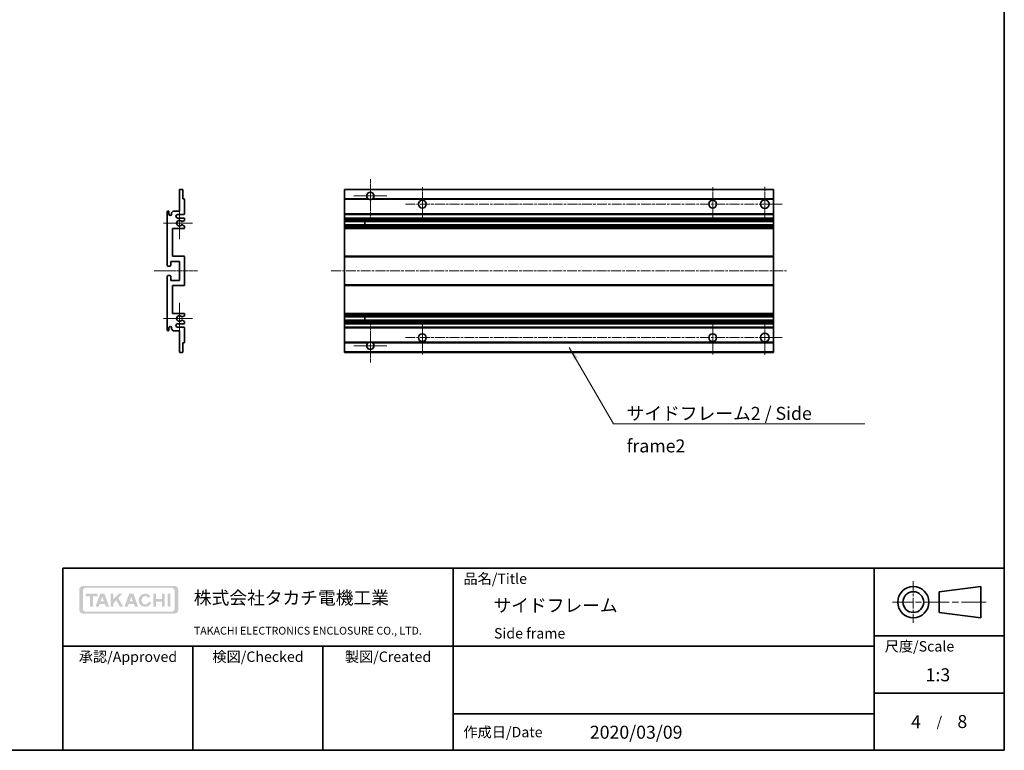
# Model space of a CAD drawing. Units: millimetres. Extents: x -1 to 9453, y -6 to 1680.
# Drawn here: x 5326 to 5894, y -6 to 416 of the extents above; entities that cross this region are included whole.
import ezdxf
from ezdxf.enums import TextEntityAlignment as Align

# ---------------------------------------------------------------- set-up
doc = ezdxf.new("R2010")
doc.units = ezdxf.units.MM
doc.linetypes.add('CHAIN', pattern=[0.35429999999999995, 0.2362, -0.0295, 0.0591, -0.0295])
for name, color, linetype, lineweight in [('Border (ISO)', 7, 'Continuous', 35), ('Center Mark (ISO)', 131, 'Continuous', 18), ('Centerline (ISO)', 131, 'Continuous', 18), ('Hatch (ISO)', 1, 'Continuous', 18), ('Symbol (ISO)', 7, 'Continuous', 18), ('Symbol (ISO) @ 1', 7, 'Continuous', 18), ('Title (ISO)', 7, 'Continuous', 35), ('Visible (ISO)', 7, 'Continuous', 35), ('Visible Narrow (ISO)', 7, 'Continuous', 25)]:
    doc.layers.add(name, color=color, linetype=linetype, lineweight=lineweight)
doc.styles.add('Note Text (TK)', font='MS PGothic.ttf')
doc.styles.add('文字スタイル67', font='arial.ttf')
doc.dimstyles.new('Default - Method 1b (TK)$7', dxfattribs={"dimscale": 6, "dimtxt": 2.5, "dimasz": 2.5, "dimexe": 1, "dimexo": 1.499999999999999, "dimgap": 1, "dimtad": 1, "dimtoh": 1, "dimrnd": 1e-08, "dimdsep": 46, "dimtxsty": 'Note Text (TK)', "dimcen": 0.09, "dimdle": 5, "dimclrd": 100, "dimclre": 100, "dimclrt": 7, "dimadec": 1, "dimazin": 1, "dimtfac": 1, "dimtmove": 0, "dimatfit": 3, "dimfxl": 1, "dimtolj": 1, "dimlwd": -1, "dimlwe": -1, "dimarcsym": 0})

# ---------------------------------------------------------------- blocks, each defined once
blk = doc.blocks.new('図面枠 tk図枠')
at = {"layer": 'Border (ISO)'}
for p in [(405.4999999999999, 289), (14.50000000000001, 8.000000000000007)]:
    blk.add_line(p, (405.4999999999999, 8.000000000000007), dxfattribs=at)
blk = doc.blocks.new('表題欄 tk表題欄')
at = {"layer": 'Hatch (ISO)'}
h = blk.add_hatch(color=256, dxfattribs=at)
edge = h.paths.add_edge_path(flags=0)
edge.add_arc((95.57537688673352, 236.2990653650367), 0.5958259999999996, 269.9999999999897, 360)
edge.add_line((96.17120288673351, 236.2990653650368), (96.17120288673348, 239.7107813650365))
edge.add_arc((95.5753768867335, 239.7107813650366), 0.5958259999999996, 0, 90.0000000000068)
edge.add_line((95.57537688673342, 240.3066073650366), (79.13710888673356, 240.3066073650366))
edge.add_arc((79.13710888673353, 239.7107813650366), 0.5958259999999996, 89.99999999999744, 180)
edge.add_line((78.54128288673353, 239.7107813650365), (78.54128288673331, 236.2990653650368))
edge.add_arc((79.13710888673332, 236.2990653650365), 0.5958259999999996, 180, 270.0000000000231)
edge.add_line((79.13710888673356, 235.7032393650365), (95.57537688673342, 235.7032393650367))
edge = h.paths.add_edge_path()
edge.add_line((77.83935088673357, 239.9556413650366), (77.83935088673357, 236.0542053650368))
edge.add_arc((78.54128288673346, 236.0542053650367), 0.7019319999998935, 180, 270.0000000000087)
edge.add_line((78.54128288673357, 235.3522733650368), (96.17120288673352, 235.3522733650368))
edge.add_arc((96.17120288673351, 236.0542053650367), 0.7019319999998921, 270, 360)
edge.add_line((96.8731348867334, 236.0542053650368), (96.87313488673352, 239.9556413650366))
edge.add_arc((96.1712028867336, 239.9556413650367), 0.7019319999998921, 0, 90.00000000000873)
edge.add_line((96.17120288673348, 240.6575733650367), (78.54128288673357, 240.6575733650366))
edge.add_arc((78.54128288673357, 239.9556413650366), 0.7019319999999984, 90, 180)
for points in [[(79.07181288673355, 239.1476033650369), (79.07181288673355, 238.6578833650367), (79.92066088673353, 238.6578833650367), (79.92066088673353, 236.6581933650368), (80.50832488673353, 236.6581933650368), (80.50832488673353, 238.6578833650367), (81.35717288673355, 238.6578833650367), (81.35717288673355, 239.1476033650369)], [(85.68407849525303, 236.6581933650368), (84.9434673993943, 237.8918698287545), (84.41792288673358, 237.3246628822781), (84.41792288673358, 236.6581933650368), (83.89555488673355, 236.6581933650368), (83.89555488673355, 239.1476033650369), (84.41792288673358, 239.1476033650369), (84.41792288673358, 238.0993979968839), (85.38913556809511, 239.1476033650369), (86.10696490847272, 239.1476033650369), (85.31925422435492, 238.2974470774499), (86.30334488673353, 236.6581933650368)], [(92.09142939614459, 239.1476033650369), (92.09142939614459, 236.6581933650368), (92.60971639614465, 236.6581933650368), (92.60971639614465, 237.6580383650368), (93.76872039614462, 237.6580383650368), (93.76872039614462, 236.6581933650368), (94.28700739614459, 236.6581933650368), (94.28700739614459, 239.1476033650369), (93.76872039614462, 239.1476033650369), (93.76872039614462, 238.1477583650367), (92.60971639614465, 238.1477583650367), (92.60971639614465, 239.1476033650369)], [(94.84202339614467, 239.1476033650369), (94.84202339614467, 236.6581933650368), (95.36439139614473, 236.6581933650368), (95.36439139614473, 239.1476033650369)]]:
    blk.add_hatch(color=256, dxfattribs=at).paths.add_polyline_path(points)
h = blk.add_hatch(color=256, dxfattribs=at)
h.paths.add_polyline_path([(82.59020695886475, 237.7110913650368), (81.95242681460243, 237.7110913650368), (82.27131688673356, 238.5794973650367)], flags=0)
h.paths.add_polyline_path([(82.77903014574996, 237.1968853650368), (81.76360362771717, 237.1968853650368), (81.56578886050404, 236.6581933650368), (80.94907288673355, 236.6581933650368), (81.86321688673357, 239.1476033650369), (82.67941688673353, 239.1476033650369), (83.59356088673351, 236.6581933650368), (82.97684491296302, 236.6581933650368)])
h = blk.add_hatch(color=256, dxfattribs=at)
h.paths.add_polyline_path([(87.52707281460246, 237.7110913650368), (88.16485295886469, 237.7110913650368), (87.84596288673359, 238.5794973650367)], flags=0)
h.paths.add_polyline_path([(87.14043486050403, 236.6581933650368), (87.3382496277172, 237.1968853650368), (88.35367614574989, 237.1968853650368), (88.551490912963, 236.6581933650368), (89.16820688673343, 236.6581933650368), (88.25406288673352, 239.1476033650369), (87.43786288673356, 239.1476033650369), (86.52371888673358, 236.6581933650368)])
h = blk.add_hatch(color=256, dxfattribs=at)
edge = h.paths.add_edge_path()
edge.add_arc((90.52309888673334, 237.9028983650369), 1.273272000000011, 38.55054079078439, 336.5820184016556)
edge.add_line((91.69149139614446, 237.3968543650369), (91.17255542714857, 237.6216113977801))
edge.add_ellipse((90.52309888673352, 237.9028983650369), major_axis=(0, -0.7998759999999119), ratio=0.8673469387756529, start_angle=128.5505407907963, end_angle=426.582018401653, ccw=False)
edge.add_line((91.09381514418376, 238.3576891122095), (91.51887237036831, 238.6964075050431))
at = {"layer": 'Title (ISO)'}
for p, q in [((74.70882392282105, 244.052739026017), (255.7088239228211, 244.052739026017)), ((74.70882392282105, 209.052739026017), (74.70882392282105, 244.052739026017)), ((149.7088239228211, 244.052739026017), (149.7088239228211, 209.052739026017)), ((230.7088239228211, 244.052739026017), (230.7088239228211, 209.052739026017)), ((255.7088239228211, 244.052739026017), (255.7088239228211, 209.052739026017)), ((243.2088239228211, 239.552739026017), (251.2088239228211, 240.5527390260171)), ((251.2088239228211, 234.552739026017), (251.2088239228211, 240.5527390260171)), ((243.2088239228211, 239.552739026017), (243.2088239228211, 235.552739026017)), ((243.2088239228211, 235.552739026017), (251.2088239228211, 234.552739026017)), ((230.7088239228211, 231.052739026017), (255.7088239228211, 231.052739026017)), ((74.70882392282105, 229.052739026017), (230.7088239228211, 229.052739026017)), ((99.70882392282108, 229.052739026017), (99.70882392282108, 209.052739026017)), ((124.708823922821, 229.052739026017), (124.708823922821, 209.052739026017)), ((230.7088239228211, 220.052739026017), (255.7088239228211, 220.052739026017)), ((149.7088239228211, 216.052739026017), (230.7088239228211, 216.052739026017)), ((255.7088239228211, 209.052739026017), (74.70882392282105, 209.052739026017))]:
    blk.add_line(p, q, dxfattribs=at)
at = {"layer": 'Title (ISO)', "color": 4, "linetype": 'CHAIN', "lineweight": 18, "ltscale": 8.889559745788574}
blk.add_line((238.2088239228211, 241.552739026017), (238.2088239228211, 233.552739026017), dxfattribs=at)
at = {"layer": 'Title (ISO)', "color": 4, "linetype": 'CHAIN', "lineweight": 18, "ltscale": 20.00163269042969}
blk.add_line((252.2088239228211, 237.552739026017), (234.2088239228211, 237.552739026017), dxfattribs=at)
at = {"layer": 'Title (ISO)'}
for radius in [3, 2]:
    blk.add_circle((238.2088239228211, 237.552739026017), radius, dxfattribs=at)
at = {"layer": 'Title (ISO)', "color": 1, "char_height": 2.000000029802322, "line_spacing_factor": 1.5, "style": 'Note Text (TK)'}
for s, insert, attachment_point in [('\\fＭＳ Ｐゴシック|b0|i0;\\H2.0000;品名/Title', (151.708823922821, 242.052739026017), 4), ('\\fＭＳ Ｐゴシック|b0|i0;\\H2.0000;尺度/Scale', (232.7088239228211, 229.052739026017), 4), ('\\fＭＳ Ｐゴシック|b0|i0;\\H2.0000;承認/Approved', (87.20882392282108, 227.052739026017), 5), ('\\fＭＳ Ｐゴシック|b0|i0;\\H2.0000;検図/Checked', (112.208823922821, 227.052739026017), 5), ('\\fＭＳ Ｐゴシック|b0|i0;\\H2.0000;製図/Created', (137.2088239228211, 227.052739026017), 5), ('\\fＭＳ Ｐゴシック|b0|i0;\\H2.0000;作成日/Date', (151.708823922821, 212.552739026017), 4)]:
    blk.add_mtext(s, dxfattribs=dict(at, insert=insert, attachment_point=attachment_point))
at = {"layer": 'Title (ISO)', "color": 7, "line_spacing_factor": 1.5, "style": 'Note Text (TK)'}
for s, insert, char_height, attachment_point in [('株式会社タカチ電機工業', (99.87313488673345, 238.052739026017), 2.5, 4), ('\\fArial|b0|i0;\\H1.4986;TAKACHI ELECTRONICS ENCLOSURE CO., LTD.', (99.87313488673342, 232.052739026017), 1.49859994649887, 4), ('\\fＭＳ Ｐゴシック|b0|i0;\\H2.0000;/', (243.2088239228211, 214.552739026017), 2.000000029802322, 5)]:
    blk.add_mtext(s, dxfattribs=dict(at, insert=insert, char_height=char_height, attachment_point=attachment_point))
at = {"layer": 'Title (ISO)', "color": 7}
for tag, p, height, style in [('<品名>_001', (157.5667784682756, 235.6393867532898), 2.5, 'Note Text (TK)'), ('<Title>_001', (157.4932713957346, 230.5520568828656), 2.000000029802322, '文字スタイル67'), ('<ページ_No.>_001', (237.9488807410029, 213.302739026017), 2.5, 'Note Text (TK)'), ('<総ページ数>_001', (246.7997330137301, 213.302739026017), 2.5, 'Note Text (TK)'), ('作成日_001', (175.6250171046392, 211.2814322078352), 2.5, 'Note Text (TK)')]:
    blk.add_attdef(tag, p, '', height=height, dxfattribs=dict(at, style=style))
at = {"layer": 'Title (ISO)', "color": 7, "style": 'Note Text (TK)'}
blk.add_attdef('<尺度>', text='', height=2.5, dxfattribs=at).set_placement((243.2088239228211, 223.5527390260171), align=Align.MIDDLE_CENTER)

msp = doc.modelspace()

# ---------------------------------------------------------------- linework, layer by layer
at = {"layer": 'Center Mark (ISO)', "linetype": 'CHAIN', "ltscale": 9.111801147460938}
for p, q in [((5528.123605498688, 323.831278142259), (5528.123605498688, 299.231278142259)), ((5528.123605498688, 242.7312781422589), (5528.123605498688, 218.131278142259))]:
    msp.add_line(p, q, dxfattribs=at)
at = {"layer": 'Center Mark (ISO)', "linetype": 'CHAIN', "ltscale": 7.222748279571533}
for p, q in [((5558.123605498687, 319.231278142259), (5558.123605498687, 299.731278142259)), ((5725.623605498689, 319.231278142259), (5725.623605498689, 299.731278142259)), ((5558.123605498687, 242.2312781422589), (5558.123605498687, 222.731278142259)), ((5725.623605498689, 242.2312781422589), (5725.623605498689, 222.731278142259))]:
    msp.add_line(p, q, dxfattribs=at)
at = {"layer": 'Center Mark (ISO)', "linetype": 'CHAIN', "ltscale": 7.407949447631835}
for p, q in [((5755.623605498688, 319.481278142259), (5755.623605498688, 299.481278142259)), ((5755.623605498688, 242.4812781422589), (5755.623605498688, 222.481278142259))]:
    msp.add_line(p, q, dxfattribs=at)
at = {"layer": 'Center Mark (ISO)', "linetype": 'CHAIN', "ltscale": 7.111627578735351}
for p, q in [((5537.723605498688, 314.231278142259), (5518.523605498687, 314.231278142259)), ((5537.723605498688, 227.7312781422589), (5518.523605498687, 227.7312781422589))]:
    msp.add_line(p, q, dxfattribs=at)
at = {"layer": 'Center Mark (ISO)', "linetype": 'CHAIN', "ltscale": 6.756782054901123}
for p, q in [((5417.981378084134, 307.602278142259), (5417.981378084134, 289.360278142259)), ((5417.981378084134, 252.6022781422589), (5417.981378084134, 234.360278142259))]:
    msp.add_line(p, q, dxfattribs=at)
at = {"layer": 'Center Mark (ISO)', "linetype": 'CHAIN', "ltscale": 6.156359672546386}
for p, q in [((5425.481378084135, 298.481278142259), (5408.860378084134, 298.481278142259)), ((5425.481378084135, 243.481278142259), (5408.860378084134, 243.481278142259))]:
    msp.add_line(p, q, dxfattribs=at)
at = {"layer": 'Centerline (ISO)', "linetype": 'CHAIN', "ltscale": 23.99096870422363}
for p, q in [((5548.373605498688, 309.481278142259), (5765.623605498689, 309.481278142259)), ((5505.623605498687, 270.981278142259), (5768.123605498687, 270.981278142259)), ((5548.373605498688, 232.481278142259), (5765.623605498689, 232.481278142259))]:
    msp.add_line(p, q, dxfattribs=at)
at = {"layer": 'Centerline (ISO)', "linetype": 'CHAIN', "ltscale": 9.25996208190918}
msp.add_line((5403.481378084133, 270.9812781422589), (5428.481378084134, 270.9812781422591), dxfattribs=at)
at = {"layer": 'Visible (ISO)'}
for p, q in [((5417.981378084134, 305.481278142259), (5417.981378084134, 317.681278142259)), ((5418.281378084134, 317.981278142259), (5419.681378084134, 317.981278142259)), ((5419.981378084134, 317.681278142259), (5419.981378084134, 312.481278142259)), ((5419.981378084134, 312.481278142259), (5420.681378084134, 312.481278142259)), ((5513.123605498687, 317.681278142259), (5513.123605498687, 317.981278142259)), ((5760.623605498688, 317.981278142259), (5513.123605498687, 317.981278142259)), ((5513.123605498687, 317.681278142259), (5513.123605498687, 312.481278142259)), ((5513.123605498687, 312.181278142259), (5513.123605498687, 312.481278142259)), ((5526.962786822063, 312.481278142259), (5513.123605498687, 312.481278142259)), ((5760.623605498688, 312.481278142259), (5529.284424175312, 312.481278142259)), ((5760.623605498688, 317.681278142259), (5760.623605498688, 317.981278142259)), ((5760.623605498688, 317.681278142259), (5760.623605498688, 312.481278142259)), ((5760.623605498688, 312.181278142259), (5760.623605498688, 312.481278142259)), ((5420.981378084134, 312.181278142259), (5420.981378084134, 303.981278142259)), ((5513.123605498687, 312.181278142259), (5513.123605498687, 303.981278142259)), ((5760.623605498688, 312.181278142259), (5760.623605498688, 303.981278142259)), ((5410.981378084134, 274.231278142259), (5410.981378084134, 304.981278142259)), ((5411.981378084134, 304.981278142259), (5411.981378084134, 303.731278142259)), ((5413.481378084134, 304.481278142259), (5414.481378084134, 305.481278142259)), ((5413.481378084134, 303.731278142259), (5413.481378084134, 304.481278142259)), ((5414.481378084134, 305.481278142259), (5417.981378084134, 305.481278142259)), ((5420.481378084134, 303.481278142259), (5416.981378084134, 303.481278142259)), ((5416.981378084134, 301.481278142259), (5420.481378084134, 301.481278142259)), ((5513.123605498687, 303.481278142259), (5513.123605498687, 303.981278142259)), ((5513.123605498686, 303.4812781422589), (5513.123605498686, 301.481278142259)), ((5760.623605498688, 303.481278142259), (5513.123605498687, 303.481278142259)), ((5513.123605498687, 300.981278142259), (5513.123605498687, 301.481278142259)), ((5760.623605498688, 301.481278142259), (5513.123605498687, 301.481278142259)), ((5760.623605498688, 303.481278142259), (5760.623605498688, 303.981278142259)), ((5760.623605498686, 303.481278142259), (5760.623605498686, 301.481278142259)), ((5760.623605498688, 300.981278142259), (5760.623605498688, 301.481278142259)), ((5413.981378084134, 295.481278142259), (5413.981378084134, 279.481278142259)), ((5420.481378084134, 295.481278142259), (5413.981378084134, 295.481278142259)), ((5420.831378084134, 300.1267264094494), (5419.606185765061, 299.4193612942236)), ((5419.606185765061, 297.5431949902943), (5420.831378084134, 296.8358298750686)), ((5420.981378084134, 300.981278142259), (5420.981378084134, 300.3865340305848)), ((5420.981378084134, 296.5760222539332), (5420.981378084134, 295.981278142259)), ((5513.123605498687, 300.981278142259), (5513.123605498687, 300.3865340305848)), ((5513.123605498687, 300.1267264094494), (5513.123605498687, 300.3865340305848)), ((5513.123605498687, 300.1267264094494), (5513.123605498687, 299.4193612942236)), ((5513.123605498687, 299.379168915359), (5513.123605498687, 299.4193612942238)), ((5513.123605498686, 297.583387369159), (5513.123605498686, 299.379168915359)), ((5760.623605498688, 299.379168915359), (5513.123605498687, 299.379168915359)), ((5513.123605498687, 297.5431949902943), (5513.123605498687, 297.583387369159)), ((5760.623605498688, 297.583387369159), (5513.123605498687, 297.583387369159)), ((5513.123605498687, 297.5431949902943), (5513.123605498687, 296.8358298750686)), ((5513.123605498687, 296.5760222539332), (5513.123605498687, 296.8358298750686)), ((5513.123605498687, 296.5760222539332), (5513.123605498687, 295.981278142259)), ((5513.123605498687, 295.481278142259), (5513.123605498687, 295.981278142259)), ((5513.123605498684, 295.481278142259), (5513.123605498684, 279.481278142259)), ((5760.623605498688, 295.481278142259), (5513.123605498687, 295.481278142259)), ((5524.923605498685, 299.379168915359), (5524.923605498685, 297.583387369159)), ((5524.936223571685, 299.379168915359), (5524.936223571685, 297.583387369159)), ((5760.623605498688, 300.981278142259), (5760.623605498688, 300.3865340305848)), ((5760.623605498688, 300.1267264094494), (5760.623605498688, 300.3865340305848)), ((5760.623605498688, 300.1267264094494), (5760.623605498688, 299.4193612942236)), ((5760.623605498688, 299.379168915359), (5760.623605498688, 299.4193612942238)), ((5760.623605498686, 299.379168915359), (5760.623605498686, 297.583387369159)), ((5760.623605498688, 297.5431949902943), (5760.623605498688, 297.583387369159)), ((5760.623605498688, 297.5431949902943), (5760.623605498688, 296.8358298750686)), ((5760.623605498688, 296.5760222539332), (5760.623605498688, 296.8358298750686)), ((5760.623605498688, 296.5760222539332), (5760.623605498688, 295.981278142259)), ((5760.623605498688, 295.481278142259), (5760.623605498688, 295.981278142259)), ((5760.623605498683, 295.481278142259), (5760.623605498683, 279.481278142259)), ((5413.981378084134, 279.481278142259), (5420.481378084134, 279.481278142259)), ((5420.981378084134, 278.981278142259), (5420.981378084134, 262.981278142259)), ((5513.123605498687, 278.981278142259), (5513.123605498687, 279.481278142259)), ((5760.623605498688, 279.481278142259), (5513.123605498687, 279.481278142259)), ((5513.123605498687, 278.981278142259), (5513.123605498687, 262.981278142259)), ((5760.623605498688, 278.981278142259), (5760.623605498688, 279.481278142259)), ((5760.623605498688, 278.981278142259), (5760.623605498688, 262.981278142259)), ((5412.681378084133, 273.731278142259), (5411.481378084134, 273.731278142259)), ((5412.981378084134, 276.481278142259), (5412.981378084134, 274.031278142259)), ((5417.981378084134, 276.481278142259), (5412.981378084134, 276.481278142259)), ((5417.981378084134, 265.481278142259), (5417.981378084134, 276.481278142259)), ((5410.981378084134, 236.9812781422589), (5410.981378084134, 267.731278142259)), ((5411.481378084134, 268.231278142259), (5412.681378084133, 268.231278142259)), ((5412.981378084134, 267.931278142259), (5412.981378084134, 265.481278142259)), ((5412.981378084134, 265.481278142259), (5417.981378084134, 265.481278142259)), ((5413.981378084134, 262.481278142259), (5413.981378084134, 246.4812781422589)), ((5420.481378084134, 262.481278142259), (5413.981378084134, 262.481278142259)), ((5513.123605498687, 262.481278142259), (5513.123605498687, 262.981278142259)), ((5513.123605498684, 262.481278142259), (5513.123605498684, 246.4812781422589)), ((5760.623605498688, 262.481278142259), (5513.123605498687, 262.481278142259)), ((5760.623605498688, 262.481278142259), (5760.623605498688, 262.981278142259)), ((5760.623605498683, 262.481278142259), (5760.623605498683, 246.4812781422589)), ((5413.981378084134, 246.4812781422589), (5420.481378084134, 246.4812781422589)), ((5420.831378084134, 245.1267264094494), (5419.606185765061, 244.4193612942236)), ((5420.981378084134, 245.981278142259), (5420.981378084134, 245.3865340305847)), ((5513.123605498687, 245.981278142259), (5513.123605498687, 246.4812781422589)), ((5760.623605498688, 246.4812781422589), (5513.123605498687, 246.4812781422589)), ((5513.123605498687, 245.981278142259), (5513.123605498687, 245.3865340305847)), ((5513.123605498687, 245.1267264094494), (5513.123605498687, 245.3865340305847)), ((5513.123605498687, 245.1267264094494), (5513.123605498687, 244.4193612942236)), ((5513.123605498687, 244.3791689153589), (5513.123605498687, 244.4193612942236)), ((5760.623605498688, 244.379168915359), (5513.123605498687, 244.379168915359)), ((5513.123605498686, 242.583387369159), (5513.123605498686, 244.379168915359)), ((5524.923605498685, 244.379168915359), (5524.923605498685, 242.583387369159)), ((5524.936223571685, 244.379168915359), (5524.936223571685, 242.583387369159)), ((5760.623605498688, 245.981278142259), (5760.623605498688, 246.4812781422589)), ((5760.623605498688, 245.981278142259), (5760.623605498688, 245.3865340305847)), ((5760.623605498688, 245.1267264094494), (5760.623605498688, 245.3865340305847)), ((5760.623605498688, 245.1267264094494), (5760.623605498688, 244.4193612942236)), ((5760.623605498688, 244.3791689153589), (5760.623605498688, 244.4193612942236)), ((5760.623605498686, 244.379168915359), (5760.623605498686, 242.583387369159)), ((5420.481378084134, 240.481278142259), (5416.981378084134, 240.4812781422589)), ((5419.606185765061, 242.5431949902943), (5420.831378084134, 241.8358298750685)), ((5420.981378084134, 241.5760222539332), (5420.981378084134, 240.981278142259)), ((5513.123605498687, 242.5431949902943), (5513.123605498687, 242.583387369159)), ((5760.623605498688, 242.583387369159), (5513.123605498687, 242.583387369159)), ((5513.123605498687, 242.5431949902943), (5513.123605498687, 241.8358298750685)), ((5513.123605498687, 241.5760222539332), (5513.123605498687, 241.8358298750685)), ((5513.123605498687, 241.5760222539332), (5513.123605498687, 240.981278142259)), ((5513.123605498687, 240.481278142259), (5513.123605498687, 240.981278142259)), ((5513.123605498686, 240.4812781422589), (5513.123605498686, 238.4812781422589)), ((5760.623605498688, 240.481278142259), (5513.123605498687, 240.481278142259)), ((5760.623605498688, 242.5431949902943), (5760.623605498688, 242.583387369159)), ((5760.623605498688, 242.5431949902943), (5760.623605498688, 241.8358298750685)), ((5760.623605498688, 241.5760222539332), (5760.623605498688, 241.8358298750685)), ((5760.623605498688, 241.5760222539332), (5760.623605498688, 240.981278142259)), ((5760.623605498688, 240.481278142259), (5760.623605498688, 240.981278142259)), ((5760.623605498686, 240.4812781422589), (5760.623605498686, 238.4812781422589)), ((5411.981378084134, 238.2312781422589), (5411.981378084134, 236.9812781422589)), ((5413.481378084134, 237.481278142259), (5413.481378084134, 238.2312781422589)), ((5414.481378084134, 236.4812781422589), (5413.481378084134, 237.481278142259)), ((5417.981378084134, 236.4812781422589), (5414.481378084134, 236.4812781422589)), ((5416.981378084134, 238.4812781422589), (5420.481378084134, 238.4812781422589)), ((5417.981378084134, 224.2812781422589), (5417.981378084134, 236.4812781422589)), ((5420.981378084134, 237.981278142259), (5420.981378084134, 229.781278142259)), ((5513.123605498687, 237.981278142259), (5513.123605498687, 238.4812781422589)), ((5760.623605498688, 238.4812781422589), (5513.123605498687, 238.4812781422589)), ((5513.123605498687, 237.981278142259), (5513.123605498687, 229.781278142259)), ((5760.623605498688, 237.981278142259), (5760.623605498688, 238.4812781422589)), ((5760.623605498688, 237.981278142259), (5760.623605498688, 229.781278142259)), ((5419.981378084134, 229.481278142259), (5419.981378084134, 224.2812781422589)), ((5420.681378084134, 229.481278142259), (5419.981378084134, 229.481278142259)), ((5513.123605498687, 229.481278142259), (5513.123605498687, 229.781278142259)), ((5513.123605498687, 229.481278142259), (5513.123605498687, 224.2812781422589)), ((5526.962786822063, 229.481278142259), (5513.123605498687, 229.481278142259)), ((5760.623605498688, 229.481278142259), (5529.284424175312, 229.481278142259)), ((5760.623605498688, 229.481278142259), (5760.623605498688, 229.781278142259)), ((5760.623605498688, 229.481278142259), (5760.623605498688, 224.2812781422589)), ((5419.681378084134, 223.9812781422589), (5418.281378084134, 223.9812781422589)), ((5513.123605498687, 223.9812781422589), (5513.123605498687, 224.2812781422589)), ((5760.623605498688, 223.9812781422589), (5513.123605498687, 223.9812781422589)), ((5760.623605498688, 223.9812781422589), (5760.623605498688, 224.2812781422589))]:
    msp.add_line(p, q, dxfattribs=at)
for centre, radius in [((5558.123605498687, 309.481278142259), 2.25), ((5725.623605498689, 309.481278142259), 2.25), ((5755.623605498688, 309.481278142259), 2.5), ((5558.123605498687, 232.481278142259), 2.25), ((5725.623605498689, 232.481278142259), 2.25), ((5755.623605498688, 232.481278142259), 2.5)]:
    msp.add_circle(centre, radius, dxfattribs=at)
for centre, radius, start, end in [((5418.281378084134, 317.681278142259), 0.2999999999999999, 90, 180), ((5419.681378084134, 317.681278142259), 0.3000000000000024, 0, 90), ((5420.681378084134, 312.181278142259), 0.3000000000000024, 0, 90), ((5528.123605498688, 314.231278142259), 2.100000000000001, 303.5573097619334, 236.4426902380666), ((5528.123605498688, 314.231278142259), 2.100000000000008, 257.4720945601406, 282.5279054398594), ((5411.481378084134, 304.981278142259), 0.4999999999999976, 0, 180), ((5412.731378084134, 303.731278142259), 0.7500000000000063, 180, 0), ((5416.981378084134, 302.481278142259), 1.000000000000005, 90, 270), ((5420.481378084134, 303.981278142259), 0.4999999999999966, 270, 0), ((5420.481378084134, 300.981278142259), 0.4999999999999983, 0, 90), ((5417.981378084134, 298.481278142259), 1.620999999999999, 35.48412160325702, 324.5158783967435), ((5417.981378084131, 298.481278142259), 1.6, 39.08472028738336, 320.9152797126169), ((5419.45618576506, 299.679168915359), 0.2999999999999926, 238.92105097109, 300), ((5419.45618576506, 297.283387369159), 0.2999999999999967, 60.00000000000006, 121.0789490289098), ((5420.481378084134, 295.981278142259), 0.5000000000000066, 270, 0), ((5420.681378084134, 300.3865340305848), 0.2999999999999903, 300, 0), ((5420.681378084134, 296.5760222539332), 0.3000000000000119, 0, 60.00000000000006), ((5420.481378084134, 278.981278142259), 0.5000000000000016, 0, 90), ((5411.481378084134, 274.231278142259), 0.4999999999999993, 180, 270), ((5412.681378084133, 274.031278142259), 0.2999999999999997, 270, 0), ((5411.481378084134, 267.731278142259), 0.4999999999999983, 90, 180), ((5412.681378084133, 267.931278142259), 0.2999999999999991, 0, 90), ((5420.481378084134, 262.981278142259), 0.5000000000000006, 270, 0), ((5417.981378084134, 243.481278142259), 1.621, 35.48412160325702, 324.5158783967435), ((5417.981378084131, 243.481278142259), 1.6, 39.08472028738336, 320.9152797126169), ((5419.45618576506, 244.679168915359), 0.2999999999999926, 238.92105097109, 300), ((5420.481378084134, 245.981278142259), 0.4999999999999983, 0, 90), ((5420.681378084134, 245.3865340305847), 0.2999999999999814, 300, 0), ((5412.731378084134, 238.2312781422589), 0.7500000000000034, 0, 180), ((5416.981378084134, 239.481278142259), 1.000000000000005, 90, 270), ((5419.45618576506, 242.283387369159), 0.2999999999999929, 60.00000000000006, 121.0789490289098), ((5420.481378084134, 240.981278142259), 0.4999999999999954, 270, 0), ((5420.681378084134, 241.5760222539332), 0.3000000000000135, 0, 60.00000000000006), ((5411.481378084134, 236.9812781422589), 0.4999999999999983, 180, 0), ((5420.481378084134, 237.981278142259), 0.4999999999999983, 0, 90), ((5420.681378084134, 229.781278142259), 0.2999999999999969, 270, 0), ((5528.123605498688, 227.7312781422589), 2.100000000000001, 123.5573097619333, 56.44269023806665), ((5528.123605498688, 227.731278142259), 2.099999999999937, 77.47209456014059, 102.5279054398594), ((5418.281378084134, 224.2812781422589), 0.3000000000000024, 180, 270), ((5419.681378084134, 224.2812781422589), 0.3000000000000019, 270, 0)]:
    msp.add_arc(centre, radius, start, end, dxfattribs=at)
for points, knots in [([(5527.66808381973, 312.181278142259), (5527.559110464054, 312.2054926427173), (5527.453553359374, 312.2384261175642), (5527.280862557309, 312.3059922465117), (5527.191563366583, 312.347875489995), (5527.093492446979, 312.4009590874281), (5527.059361954927, 312.4206891949283), (5527.014771903737, 312.4477368384905), (5526.996000468431, 312.4596271481131), (5526.969967575164, 312.4764676541507), (5526.962786822063, 312.481278142259), (5526.962786822063, 312.481278142259)], [-0.0853709178641738, -0.0853709178641738, -0.0853709178641738, -0.0853709178641738, -0.0545116262344927, -0.0545116262344927, -0.029335535439159, -0.029335535439159, -0.0179856969415985, -0.0179856969415985, -0.0089928484707993, -0.0089928484707993, 0, 0, 0, 0]), ([(5529.284424175312, 312.481278142259), (5529.284424175312, 312.481278142259), (5529.277243422212, 312.4764676541507), (5529.251210528945, 312.4596271481131), (5529.23243909364, 312.4477368384905), (5529.187849042449, 312.4206891949283), (5529.153718550396, 312.4009590874281), (5529.055647630794, 312.347875489995), (5528.966348440068, 312.3059922465117), (5528.793657638002, 312.2384261175642), (5528.688100533321, 312.2054926427173), (5528.579127177645, 312.181278142259)], [-0.2570614387361591, -0.2570614387361591, -0.2570614387361591, -0.2570614387361591, -0.2480685902653598, -0.2480685902653598, -0.2390757417945605, -0.2390757417945605, -0.2277259032970001, -0.2277259032970001, -0.2025498125016663, -0.2025498125016663, -0.1716905208719853, -0.1716905208719853, -0.1716905208719853, -0.1716905208719853]), ([(5419.223321394386, 299.4900282669748), (5419.244363795197, 299.4641214856228), (5419.271257593241, 299.440436101681), (5419.300964859243, 299.4224462761973), (5419.301142463378, 299.4223389761962), (5419.301320156861, 299.4222318736579)], [0.1522671184606151, 0.1522671184606151, 0.1522671184606151, 0.1522671184606151, 0.1622798581294175, 0.1622798581294175, 0.162340048295441, 0.162340048295441, 0.162340048295441, 0.162340048295441]), ([(5419.301320156861, 297.5403244108602), (5419.301142463378, 297.5402173083218), (5419.300964859243, 297.5401100083207), (5419.271257593241, 297.522120182837), (5419.244363795197, 297.4984347988952), (5419.223321394386, 297.4725280175432)], [0.1421941886257922, 0.1421941886257922, 0.1421941886257922, 0.1421941886257922, 0.1422543787918165, 0.1422543787918165, 0.1522671184606188, 0.1522671184606188, 0.1522671184606188, 0.1522671184606188]), ([(5419.223321394386, 244.4900282669748), (5419.244363795197, 244.4641214856227), (5419.271257593241, 244.4404361016809), (5419.300964859243, 244.4224462761973), (5419.301142463378, 244.4223389761962), (5419.301320156861, 244.4222318736577)], [0.1522671184606146, 0.1522671184606146, 0.1522671184606146, 0.1522671184606146, 0.1622798581294171, 0.1622798581294171, 0.16234004829544, 0.16234004829544, 0.16234004829544, 0.16234004829544]), ([(5419.301320156861, 242.5403244108601), (5419.301142463378, 242.5402173083218), (5419.300964859243, 242.5401100083206), (5419.271257593241, 242.5221201828369), (5419.244363795197, 242.4984347988952), (5419.223321394386, 242.4725280175432)], [0.1421941886257929, 0.1421941886257929, 0.1421941886257929, 0.1421941886257929, 0.142254378791818, 0.142254378791818, 0.1522671184606207, 0.1522671184606207, 0.1522671184606207, 0.1522671184606207]), ([(5526.962786822063, 229.481278142259), (5526.962786822063, 229.481278142259), (5526.969967575164, 229.4860886303673), (5526.996000468431, 229.5029291364049), (5527.014771903737, 229.5148194460274), (5527.059361954927, 229.5418670895897), (5527.093492446979, 229.5615971970899), (5527.191563366583, 229.614680794523), (5527.280862557309, 229.6565640380063), (5527.453553359374, 229.7241301669537), (5527.559110464054, 229.7570636418007), (5527.66808381973, 229.781278142259)], [-0.2570614387361615, -0.2570614387361615, -0.2570614387361615, -0.2570614387361615, -0.2480685902653614, -0.2480685902653614, -0.2390757417945614, -0.2390757417945614, -0.2277259032970013, -0.2277259032970013, -0.2025498125016677, -0.2025498125016677, -0.1716905208719899, -0.1716905208719899, -0.1716905208719899, -0.1716905208719899]), ([(5528.579127177645, 229.781278142259), (5528.688100533321, 229.7570636418007), (5528.793657638002, 229.7241301669537), (5528.966348440068, 229.6565640380063), (5529.055647630794, 229.614680794523), (5529.153718550396, 229.5615971970899), (5529.187849042449, 229.5418670895897), (5529.23243909364, 229.5148194460274), (5529.251210528945, 229.5029291364049), (5529.277243422212, 229.4860886303673), (5529.284424175312, 229.481278142259), (5529.284424175312, 229.481278142259)], [-0.0853709178641717, -0.0853709178641717, -0.0853709178641717, -0.0853709178641717, -0.0545116262344939, -0.0545116262344939, -0.0293355354391602, -0.0293355354391602, -0.0179856969416001, -0.0179856969416001, -0.0089928484708001, -0.0089928484708001, 0, 0, 0, 0])]:
    msp.add_open_spline(points, degree=3, knots=knots, dxfattribs=at)
at = {"layer": 'Visible Narrow (ISO)'}
for p, q in [((5760.623605498688, 317.681278142259), (5513.123605498687, 317.681278142259)), ((5527.66808381973, 312.181278142259), (5513.123605498687, 312.181278142259)), ((5760.623605498688, 312.181278142259), (5528.579127177645, 312.181278142259)), ((5760.623605498688, 303.981278142259), (5513.123605498687, 303.981278142259)), ((5760.623605498688, 300.981278142259), (5513.123605498687, 300.981278142259)), ((5760.623605498688, 300.3865340305848), (5513.123605498687, 300.3865340305848)), ((5760.623605498688, 300.1267264094494), (5513.123605498687, 300.1267264094494)), ((5760.623605498688, 299.4193612942236), (5513.123605498687, 299.4193612942236)), ((5760.623605498688, 297.5431949902943), (5513.123605498687, 297.5431949902943)), ((5760.623605498688, 296.8358298750686), (5513.123605498687, 296.8358298750686)), ((5760.623605498688, 296.5760222539332), (5513.123605498687, 296.5760222539332)), ((5760.623605498688, 295.981278142259), (5513.123605498687, 295.981278142259)), ((5760.623605498688, 278.981278142259), (5513.123605498687, 278.981278142259)), ((5760.623605498688, 262.981278142259), (5513.123605498687, 262.981278142259)), ((5760.623605498688, 245.981278142259), (5513.123605498687, 245.981278142259)), ((5760.623605498688, 245.3865340305847), (5513.123605498687, 245.3865340305847)), ((5760.623605498688, 245.1267264094494), (5513.123605498687, 245.1267264094494)), ((5760.623605498688, 244.4193612942236), (5513.123605498687, 244.4193612942236)), ((5760.623605498688, 242.5431949902943), (5513.123605498687, 242.5431949902943)), ((5760.623605498688, 241.8358298750685), (5513.123605498687, 241.8358298750685)), ((5760.623605498688, 241.5760222539332), (5513.123605498687, 241.5760222539332)), ((5760.623605498688, 240.981278142259), (5513.123605498687, 240.981278142259)), ((5760.623605498688, 237.981278142259), (5513.123605498687, 237.981278142259)), ((5527.66808381973, 229.781278142259), (5513.123605498687, 229.781278142259)), ((5760.623605498688, 229.781278142259), (5528.579127177645, 229.781278142259)), ((5760.623605498688, 224.2812781422589), (5513.123605498687, 224.2812781422589))]:
    msp.add_line(p, q, dxfattribs=at)

# ---------------------------------------------------------------- block references
at = {"xscale": 3, "yscale": 3, "zscale": 3}
msp.add_blockref('図面枠 tk図枠', (4677.317585378381, -29.60939703192056), dxfattribs=at)
ref = msp.add_blockref('表題欄 tk表題欄', (5126.691113609918, -632.7676141099715), dxfattribs=dict(xscale=3, yscale=3, zscale=3))
ref.add_attrib('<品名>_001', 'サイドフレーム', (5599.178380832927, 74.25708024080676), dxfattribs={"layer": 'Title (ISO)', "color": 7, "height": 7.5, "style": 'Note Text (TK)'})
ref.add_attrib('<尺度>_001', '1:3', (5848.404180783319, 34.19176258608774), dxfattribs={"layer": 'Title (ISO)', "color": 7, "height": 7.5, "style": 'Note Text (TK)'})
ref.add_attrib('作成日_001', '2020/03/09', (5654.742371050588, 1.079240494434464), dxfattribs={"layer": 'Title (ISO)', "color": 7, "height": 7.5, "style": 'Note Text (TK)'})
ref.add_attrib('<Title>_001', 'Side frame', (5599.441050584231, 58.89060292337599), dxfattribs={"layer": 'Title (ISO)', "color": 7, "height": 6.000000089406967, "style": '文字スタイル67'})
ref.add_attrib('<ページ_No.>_001', '4', (5840.069936007799, 7.140602968079484), dxfattribs={"layer": 'Title (ISO)', "color": 7, "height": 7.5, "style": 'Note Text (TK)'})
ref.add_attrib('<総ページ数>_001', '8', (5866.753589347127, 7.237806242295039), dxfattribs={"layer": 'Title (ISO)', "color": 7, "height": 7.5, "style": 'Note Text (TK)'})

# ---------------------------------------------------------------- texts
at = {"layer": 'Symbol (ISO)', "color": 7, "insert": (5675.960321405455, 192.5037352117884), "char_height": 7.5, "width": 142.7192974090576, "attachment_point": 1, "line_spacing_factor": 1.5, "style": 'Note Text (TK)'}
msp.add_mtext('{\\fＭＳ Ｐゴシック|b0|i0;サイドフレーム2 / Side frame2}', dxfattribs=at)

# ---------------------------------------------------------------- leaders
at = {"layer": 'Symbol (ISO) @ 1', "color": 100, "annotation_type": 0, "has_hookline": 1, "hookline_direction": 0, "text_width": 137.4715909090909}
msp.add_leader([(5642.907228453105, 226.7629904957694), (5668.460321405455, 182.7828419754033), (5675.960321405455, 182.7828419754033)], dimstyle='Default - Method 1b (TK)$7', override={"dimscale": 1, "dimtxt": 7.5, "dimasz": 7.5, "dimgap": 0, "dimtad": 1}, dxfattribs=at)

doc.saveas('drawing.dxf')
